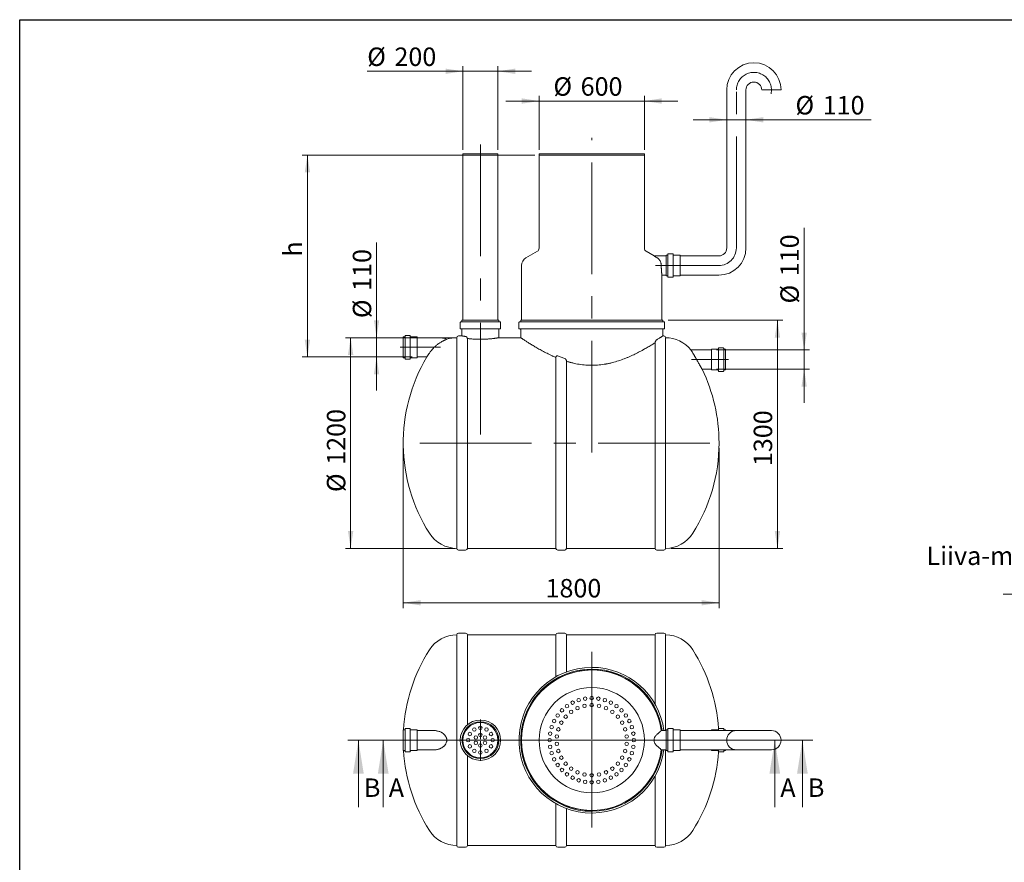
# Model space of a CAD drawing. Units: millimetres. Extents: x 8 to 417, y 5 to 290.
# Drawn here: x 8 to 195, y 130 to 290 of the extents above; entities that cross this region are included whole.
import ezdxf

# ---------------------------------------------------------------- set-up
doc = ezdxf.new("R2010")
doc.units = ezdxf.units.MM
doc.linetypes.add('CENTERX2', pattern=[20.32, 12.7, -2.54, 2.54, -2.54])
doc.styles.add('SLDTEXTSTYLE0', font='TXT', dxfattribs={"width": 0.605})
doc.dimstyles.new('SLDDIMSTYLE0', dxfattribs={"dimtxt": 3.5, "dimasz": 3.302, "dimexe": 0, "dimexo": 0.0625, "dimgap": 0.875, "dimtad": 1, "dimdec": 3, "dimlfac": 30, "dimrnd": 1e-09, "dimzin": 12, "dimdsep": 46, "dimtxsty": 'SLDTEXTSTYLE0', "dimsah": 1, "dimcen": 0.09, "dimadec": 0, "dimazin": 3, "dimtfac": 1, "dimtdec": 3, "dimtmove": 0, "dimatfit": 0, "dimfxl": 0, "dimfrac": 2, "dimtolj": 1, "dimtzin": 12, "dimarcsym": 0})
doc.dimstyles.new('SLDDIMSTYLE1', dxfattribs={"dimtxt": 3.5, "dimasz": 3.302, "dimexe": 0, "dimexo": 0.0625, "dimgap": 0.875, "dimtad": 1, "dimdec": 3, "dimlfac": 30, "dimrnd": 1e-09, "dimzin": 12, "dimdsep": 46, "dimtxsty": 'SLDTEXTSTYLE0', "dimsah": 1, "dimcen": 0.09, "dimadec": 0, "dimazin": 3, "dimtfac": 1, "dimtdec": 3, "dimtofl": 0, "dimtmove": 0, "dimatfit": 3, "dimfxl": 0, "dimfrac": 2, "dimtolj": 1, "dimtzin": 12, "dimarcsym": 0})

# ---------------------------------------------------------------- blocks, each defined once
blk = doc.blocks.new('_D')
at = {"color": 7, "linetype": 'Continuous', "lineweight": 0}
for p, q in [((156.62, 227.6), (156.62, 250.8)), ((139.98, 227.6), (157.62, 227.6)), ((156.62, 227.6), (156.62, 223.93)), ((139.98, 223.93), (157.62, 223.93)), ((156.62, 223.93), (156.62, 217.58))]:
    blk.add_line(p, q, dxfattribs=at)
for points in [[(156.62, 227.6), (157.13, 230.9), (156.11, 230.9)], [(156.62, 223.93), (156.11, 220.63), (157.13, 220.63)]]:
    blk.add_solid(points, dxfattribs=at)
at = {"color": 7, "linetype": 'Continuous', "lineweight": 0, "char_height": 3.5, "attachment_point": 1, "rotation": 90, "style": 'SLDTEXTSTYLE0'}
for s, insert in [('110', (152.11, 241.59, 0)), ('%%c', (152.11, 236.42, 0))]:
    blk.add_mtext(s, dxfattribs=dict(at, insert=insert))
blk = doc.blocks.new('_D_1')
at = {"color": 7, "linetype": 'Continuous', "lineweight": 0}
for p, q in [((75.4, 229.93), (75.4, 248.02)), ((82.16, 229.93), (74.4, 229.93)), ((75.4, 229.93), (75.4, 226.26)), ((82.16, 226.26), (74.4, 226.26)), ((75.4, 226.26), (75.4, 219.91))]:
    blk.add_line(p, q, dxfattribs=at)
for points in [[(75.4, 229.93), (75.9, 233.23), (74.89, 233.23)], [(75.4, 226.26), (74.89, 222.96), (75.9, 222.96)]]:
    blk.add_solid(points, dxfattribs=at)
at = {"color": 7, "linetype": 'Continuous', "lineweight": 0, "char_height": 3.5, "attachment_point": 1, "rotation": 90, "style": 'SLDTEXTSTYLE0'}
for s, insert in [('110', (70.88, 238.81, 0)), ('%%c', (70.88, 233.64, 0))]:
    blk.add_mtext(s, dxfattribs=dict(at, insert=insert))
blk = doc.blocks.new('_D_2')
at = {"color": 7, "linetype": 'Continuous', "lineweight": 0}
for p, q in [((106.27, 265.6), (106.27, 275.86)), ((126.27, 265.6), (126.27, 275.86)), ((106.27, 274.86), (99.92, 274.86)), ((106.27, 274.86), (126.27, 274.86)), ((126.27, 274.86), (132.62, 274.86))]:
    blk.add_line(p, q, dxfattribs=at)
for points in [[(106.27, 274.86), (102.97, 275.37), (102.97, 274.35)], [(126.27, 274.86), (129.57, 274.35), (129.57, 275.37)]]:
    blk.add_solid(points, dxfattribs=at)
at = {"color": 7, "linetype": 'Continuous', "lineweight": 0, "char_height": 3.5, "attachment_point": 1, "style": 'SLDTEXTSTYLE0'}
for s, insert in [('%%c', (108.99, 279.37, 0)), ('600', (114.16, 279.37, 0))]:
    blk.add_mtext(s, dxfattribs=dict(at, insert=insert))
blk = doc.blocks.new('_D_3')
at = {"color": 7, "linetype": 'Continuous', "lineweight": 0}
for p, q in [((105.44, 264.6), (61.26, 264.6)), ((62.26, 226.26), (62.26, 264.6)), ((82.16, 226.26), (61.26, 226.26))]:
    blk.add_line(p, q, dxfattribs=at)
for points in [[(62.26, 264.6), (61.75, 261.29), (62.77, 261.29)], [(62.26, 226.26), (62.77, 229.56), (61.75, 229.56)]]:
    blk.add_solid(points, dxfattribs=at)
at = {"color": 7, "linetype": 'Continuous', "lineweight": 0, "insert": (57.75, 245.31, 0), "char_height": 3.5, "attachment_point": 1, "rotation": 90, "style": 'SLDTEXTSTYLE0'}
blk.add_mtext('h', dxfattribs=at)
blk = doc.blocks.new('_D_4')
at = {"color": 7, "linetype": 'Continuous', "lineweight": 0}
for p, q in [((90.3, 229.93), (69.47, 229.93)), ((70.47, 189.93), (70.47, 229.93)), ((90.3, 189.93), (69.47, 189.93))]:
    blk.add_line(p, q, dxfattribs=at)
for points in [[(70.47, 229.93), (69.96, 226.63), (70.98, 226.63)], [(70.47, 189.93), (70.98, 193.23), (69.96, 193.23)]]:
    blk.add_solid(points, dxfattribs=at)
at = {"color": 7, "linetype": 'Continuous', "lineweight": 0, "char_height": 3.5, "attachment_point": 1, "rotation": 90, "style": 'SLDTEXTSTYLE0'}
for s, insert in [('1200', (65.96, 205.79, 0)), ('%%c', (65.96, 200.61, 0))]:
    blk.add_mtext(s, dxfattribs=dict(at, insert=insert))
blk = doc.blocks.new('_D_5')
at = {"color": 7, "linetype": 'Continuous', "lineweight": 0}
for p, q in [((130.77, 233.26), (152.55, 233.26)), ((151.55, 189.93), (151.55, 233.26)), ((131.27, 189.93), (152.55, 189.93))]:
    blk.add_line(p, q, dxfattribs=at)
for points in [[(151.55, 233.26), (151.04, 229.96), (152.06, 229.96)], [(151.55, 189.93), (152.06, 193.23), (151.04, 193.23)]]:
    blk.add_solid(points, dxfattribs=at)
at = {"color": 7, "linetype": 'Continuous', "lineweight": 0, "insert": (147.04, 205.54, 0), "char_height": 3.5, "attachment_point": 1, "rotation": 90, "style": 'SLDTEXTSTYLE0'}
blk.add_mtext('1300', dxfattribs=at)
blk = doc.blocks.new('_D_6')
at = {"color": 7, "linetype": 'Continuous', "lineweight": 0}
for p, q in [((80.46, 208.93), (80.46, 178.6)), ((140.46, 208.93), (140.46, 178.6)), ((140.46, 179.6), (80.46, 179.6))]:
    blk.add_line(p, q, dxfattribs=at)
for points in [[(80.46, 179.6), (83.76, 179.09), (83.76, 180.1)], [(140.46, 179.6), (137.15, 180.1), (137.15, 179.09)]]:
    blk.add_solid(points, dxfattribs=at)
at = {"color": 7, "linetype": 'Continuous', "lineweight": 0, "insert": (107.49, 184.11, 0), "char_height": 3.5, "attachment_point": 1, "style": 'SLDTEXTSTYLE0'}
blk.add_mtext('1800', dxfattribs=at)
blk = doc.blocks.new('_D_7')
at = {"color": 7, "linetype": 'Continuous', "lineweight": 0}
for p, q in [((91.79, 265.6), (91.79, 281.51)), ((98.46, 265.6), (98.46, 281.51)), ((91.79, 280.51), (73.62, 280.51)), ((91.79, 280.51), (98.46, 280.51)), ((98.46, 280.51), (104.81, 280.51))]:
    blk.add_line(p, q, dxfattribs=at)
for points in [[(91.79, 280.51), (88.49, 281.02), (88.49, 280)], [(98.46, 280.51), (101.76, 280), (101.76, 281.02)]]:
    blk.add_solid(points, dxfattribs=at)
at = {"color": 7, "linetype": 'Continuous', "lineweight": 0, "char_height": 3.5, "attachment_point": 1, "style": 'SLDTEXTSTYLE0'}
for s, insert in [('%%c', (73.62, 285.02, 0)), ('200', (78.79, 285.02, 0))]:
    blk.add_mtext(s, dxfattribs=dict(at, insert=insert))
blk = doc.blocks.new('_D_8')
at = {"color": 7, "linetype": 'Continuous', "lineweight": 0}
for p, q in [((141.91, 271.3), (135.56, 271.3)), ((141.91, 271.3), (145.57, 271.3)), ((145.57, 271.3), (169.34, 271.3))]:
    blk.add_line(p, q, dxfattribs=at)
for points in [[(141.91, 271.3), (138.6, 271.81), (138.6, 270.79)], [(145.57, 271.3), (148.87, 270.79), (148.87, 271.81)]]:
    blk.add_solid(points, dxfattribs=at)
at = {"color": 7, "linetype": 'Continuous', "lineweight": 0, "char_height": 3.5, "attachment_point": 1, "style": 'SLDTEXTSTYLE0'}
for s, insert in [('%%c', (154.97, 275.81, 0)), ('110', (160.14, 275.81, 0))]:
    blk.add_mtext(s, dxfattribs=dict(at, insert=insert))
blk = doc.blocks.new('SW_CENTERMARKSYMBOL_0')
at = {"color": 0, "linetype": 'Continuous', "lineweight": 0}
for p, q in [((0, 0.17), (0, 16.77)), ((-0.17, 0), (-12.58, 0)), ((0, 0), (-0.08, 0)), ((0, 0), (0, 0.08)), ((0, 0), (0, -0.08)), ((0, 0), (0.08, 0)), ((0.17, 0), (12.58, 0)), ((0, -0.17), (0, -16.58))]:
    blk.add_line(p, q, dxfattribs=at)
blk = doc.blocks.new('SW_CENTERMARKSYMBOL_1')
at = {"color": 0, "linetype": 'Continuous', "lineweight": 0}
for p, q in [((0, 0.17), (0, 3.92)), ((-0.17, 0), (-3.92, 0)), ((0, 0), (-0.08, 0)), ((0, 0), (0, 0.08)), ((0, 0), (0, -0.08)), ((0, 0), (0.08, 0)), ((0.17, 0), (3.92, 0)), ((0, -0.17), (0, -3.92))]:
    blk.add_line(p, q, dxfattribs=at)
blk = doc.blocks.new('SW_NOTE_14')
at = {"color": 0, "linetype": 'Continuous', "lineweight": 0}
for p, q in [((-46.76, 0), (0, 0)), ((0, 0), (-46.76, 0)), ((-46.76, 0), (0, 0)), ((0, 0), (-46.76, 0)), ((-46.76, 0), (0, 0)), ((0, 0), (-46.76, 0))]:
    blk.add_line(p, q, dxfattribs=at)
at = {"color": 0, "linetype": 'Continuous', "lineweight": 0, "char_height": 3.5, "attachment_point": 3, "style": 'SLDTEXTSTYLE0'}
for s, insert in [('Liiva-mudapüüduri kamber', (-0.24, 9.07)), ('sette maht 500 l', (-0.11, 4.56))]:
    blk.add_mtext(s, dxfattribs=dict(at, insert=insert))

msp = doc.modelspace()

# ---------------------------------------------------------------- linework, layer by layer
at = {"color": 7, "linetype": 'Continuous', "lineweight": 30}
for p, q in [((7.59968, 5.363467), (7.59968, 290.301252)), ((7.59968, 290.301252), (411.130078, 290.301252))]:
    msp.add_line(p, q, dxfattribs=at)
at = {"color": 7, "linetype": 'Continuous', "lineweight": 15}
for p, q in [((141.905822, 276.966205), (141.905822, 246.966205)), ((145.572488, 246.966205), (145.572488, 276.966205)), ((152.239155, 276.966205), (148.572488, 276.966205)), ((91.788397, 264.861788), (91.788397, 264.595122)), ((91.788397, 264.861788), (95.121731, 264.861788)), ((91.788397, 264.595122), (91.788397, 233.261788)), ((91.788397, 264.595122), (95.121731, 264.595122)), ((91.788397, 264.595122), (98.455064, 264.595122)), ((95.121731, 264.861788), (98.455064, 264.861788)), ((95.121731, 264.595122), (98.455064, 264.595122)), ((98.455064, 264.595122), (98.455064, 264.861788)), ((98.455064, 233.261788), (98.455064, 264.595122)), ((106.272488, 264.861788), (106.272488, 264.595122)), ((106.272488, 264.861788), (116.272488, 264.861788)), ((106.272488, 264.595122), (106.272488, 246.904523)), ((106.272488, 264.595122), (116.272488, 264.595122)), ((126.272488, 264.595122), (106.272488, 264.595122)), ((116.272488, 264.861788), (126.272488, 264.861788)), ((116.272488, 264.595122), (126.272488, 264.595122)), ((126.272488, 264.595122), (126.272488, 264.861788)), ((126.272488, 246.904523), (126.272488, 264.595122)), ((105.939155, 246.327173), (103.772488, 245.076247)), ((128.100354, 245.464304), (126.605822, 246.327173)), ((130.405822, 245.466205), (128.100275, 245.466205)), ((130.639155, 245.599538), (130.405822, 245.599538)), ((130.405822, 245.599538), (130.405822, 241.666205)), ((130.739155, 245.766205), (130.739155, 241.499538)), ((131.639155, 245.866205), (130.839155, 245.866205)), ((131.739155, 245.766205), (131.739155, 241.499538)), ((133.039155, 245.599538), (131.839155, 245.599538)), ((133.072488, 245.566205), (133.072488, 241.699538)), ((140.405822, 245.466205), (133.105822, 245.466205)), ((102.939155, 243.632871), (102.939155, 233.261788)), ((129.605629, 241.799538), (130.405822, 241.799538)), ((129.605822, 233.261788), (129.605822, 241.800939)), ((130.405822, 241.666205), (130.639155, 241.666205)), ((130.839155, 241.399538), (131.639155, 241.399538)), ((131.839155, 241.666205), (133.039155, 241.666205)), ((133.105822, 241.799538), (140.405822, 241.799538)), ((91.288397, 232.828455), (91.288397, 231.695122)), ((98.855064, 232.928455), (91.388397, 232.928455)), ((91.621731, 233.261788), (91.621731, 233.028455)), ((98.621731, 233.261788), (91.621731, 233.261788)), ((98.621731, 233.028455), (98.621731, 233.261788)), ((98.955064, 231.695122), (98.955064, 232.828455)), ((102.439155, 232.828455), (102.439155, 231.695122)), ((130.005822, 232.928455), (102.539155, 232.928455)), ((102.772488, 233.261788), (102.772488, 233.028455)), ((129.772488, 233.261788), (102.772488, 233.261788)), ((129.772488, 233.028455), (129.772488, 233.261788)), ((130.105822, 231.695122), (130.105822, 232.828455)), ((80.797991, 230.228455), (80.797991, 225.961788)), ((81.697991, 230.328455), (80.897991, 230.328455)), ((81.797991, 230.228455), (81.797991, 225.961788)), ((91.624855, 230.261788), (90.970973, 230.261788)), ((98.855064, 231.595122), (91.388397, 231.595122)), ((91.621731, 231.495122), (91.621731, 230.261251)), ((98.621731, 229.928277), (98.621731, 231.495122)), ((130.005822, 231.595122), (102.539155, 231.595122)), ((102.772488, 231.495122), (102.772488, 229.92795)), ((129.970973, 230.261788), (129.769291, 230.261788)), ((129.772488, 230.259666), (129.772488, 231.495122)), ((80.697991, 230.061788), (80.464657, 230.061788)), ((80.464657, 230.061788), (80.464657, 226.128455)), ((83.097991, 230.061788), (81.897991, 230.061788)), ((83.131324, 230.028455), (83.131324, 226.161788)), ((87.131324, 229.928455), (83.164657, 229.928455)), ((90.63764, 229.928455), (90.63764, 189.928455)), ((92.63764, 189.928455), (92.63764, 229.775891)), ((102.773235, 229.928455), (98.620713, 229.928455)), ((128.304307, 228.968273), (128.304307, 189.928455)), ((130.304307, 229.928455), (130.304307, 189.928455)), ((138.975053, 227.595122), (135.102947, 227.595122)), ((139.008387, 227.695122), (139.008387, 223.828455)), ((140.24172, 227.728455), (139.04172, 227.728455)), ((140.34172, 227.895122), (140.34172, 223.628455)), ((141.24172, 227.995122), (140.44172, 227.995122)), ((141.34172, 227.895122), (141.34172, 223.628455)), ((141.675053, 227.728455), (141.44172, 227.728455)), ((141.675053, 223.795122), (141.675053, 227.728455)), ((80.464657, 226.128455), (80.697991, 226.128455)), ((80.897991, 225.861788), (81.697991, 225.861788)), ((81.897991, 226.128455), (83.097991, 226.128455)), ((83.164657, 226.261788), (84.937393, 226.261788)), ((109.470973, 226.176858), (109.470973, 189.928455)), ((111.470973, 189.928455), (111.470973, 225.446333)), ((137.230053, 223.928455), (138.975053, 223.928455)), ((139.04172, 223.795122), (140.24172, 223.795122)), ((140.44172, 223.528455), (141.24172, 223.528455)), ((141.44172, 223.795122), (141.675053, 223.795122)), ((90.970973, 189.595122), (92.304307, 189.595122)), ((92.63764, 189.928455), (109.470973, 189.928455)), ((109.804307, 189.595122), (111.13764, 189.595122)), ((111.470973, 189.928455), (128.304307, 189.928455)), ((128.63764, 189.595122), (129.970973, 189.595122)), ((90.63764, 173.502155), (90.63764, 153.502155)), ((92.304307, 173.835489), (90.970973, 173.835489)), ((109.470973, 173.502155), (92.63764, 173.502155)), ((92.63764, 156.421699), (92.63764, 173.502155)), ((109.470973, 173.502155), (109.470973, 165.547922)), ((111.13764, 173.835489), (109.804307, 173.835489)), ((128.304307, 173.502155), (111.470973, 173.502155)), ((111.470973, 166.475457), (111.470973, 173.502155)), ((128.304307, 173.502155), (128.304307, 160.328316)), ((129.970973, 173.835489), (128.63764, 173.835489)), ((130.304307, 173.502155), (130.304307, 155.335489)), ((80.697991, 155.468822), (80.464657, 155.468822)), ((80.464657, 155.468822), (80.464657, 153.502155)), ((80.797991, 155.635489), (80.797991, 153.502155)), ((81.697991, 155.735489), (80.897991, 155.735489)), ((81.797991, 155.635489), (81.797991, 153.502155)), ((83.097991, 155.468822), (81.897991, 155.468822)), ((83.131324, 155.435489), (83.131324, 153.502155)), ((86.34325, 155.335489), (83.164657, 155.335489)), ((130.405822, 155.335489), (129.479179, 155.335489)), ((130.639155, 155.468822), (130.405822, 155.468822)), ((130.405822, 155.468822), (130.405822, 153.502155)), ((130.739155, 155.635489), (130.739155, 153.502155)), ((131.639155, 155.735489), (130.839155, 155.735489)), ((131.739155, 155.635489), (131.739155, 153.502155)), ((133.039155, 155.468822), (131.839155, 155.468822)), ((133.072488, 155.435489), (133.072488, 153.502155)), ((140.405822, 155.335489), (133.105822, 155.335489)), ((139.008387, 155.335489), (139.008387, 155.435489)), ((140.24172, 155.468822), (139.04172, 155.468822)), ((140.34172, 155.335489), (140.34172, 155.635489)), ((143.739155, 155.335489), (140.405822, 155.335489)), ((141.24172, 155.735489), (140.44172, 155.735489)), ((141.34172, 155.335489), (141.34172, 155.635489)), ((141.675053, 155.468822), (141.44172, 155.468822)), ((141.675053, 155.335489), (141.675053, 155.468822)), ((150.405822, 155.335489), (143.739155, 155.335489)), ((80.464657, 153.502155), (80.464657, 151.535489)), ((80.797991, 153.502155), (80.797991, 151.368822)), ((81.797991, 153.502155), (81.797991, 151.368822)), ((83.131324, 153.502155), (83.131324, 151.568822)), ((90.63764, 153.502155), (90.63764, 133.502155)), ((130.405822, 153.502155), (130.405822, 151.535489)), ((130.739155, 153.502155), (130.739155, 151.368822)), ((131.739155, 153.502155), (131.739155, 151.368822)), ((133.072488, 153.502155), (133.072488, 151.568822)), ((80.464657, 151.535489), (80.697991, 151.535489)), ((81.897991, 151.535489), (83.097991, 151.535489)), ((83.164657, 151.668822), (86.34325, 151.668822)), ((129.479179, 151.668822), (130.405822, 151.668822)), ((130.304307, 151.668822), (130.304307, 133.502155)), ((130.405822, 151.535489), (130.639155, 151.535489)), ((131.839155, 151.535489), (133.039155, 151.535489)), ((133.105822, 151.668822), (140.405822, 151.668822)), ((139.008387, 151.568822), (139.008387, 151.668822)), ((139.04172, 151.535489), (140.24172, 151.535489)), ((140.34172, 151.368822), (140.34172, 151.668822)), ((140.405822, 151.668822), (143.739155, 151.668822)), ((141.34172, 151.368822), (141.34172, 151.668822)), ((141.44172, 151.535489), (141.675053, 151.535489)), ((141.675053, 151.535489), (141.675053, 151.668822)), ((143.739155, 151.668822), (150.405822, 151.668822)), ((80.897991, 151.268822), (81.697991, 151.268822)), ((92.63764, 133.502155), (92.63764, 150.582611)), ((130.839155, 151.268822), (131.639155, 151.268822)), ((140.44172, 151.268822), (141.24172, 151.268822)), ((128.304307, 146.675995), (128.304307, 133.502155)), ((109.470973, 141.456388), (109.470973, 133.502155)), ((111.470973, 133.502155), (111.470973, 140.528853)), ((90.970973, 133.168822), (92.304307, 133.168822)), ((92.63764, 133.502155), (109.470973, 133.502155)), ((109.804307, 133.168822), (111.13764, 133.168822)), ((111.470973, 133.502155), (128.304307, 133.502155)), ((128.63764, 133.168822), (129.970973, 133.168822))]:
    msp.add_line(p, q, dxfattribs=at)
at = {"color": 7, "linetype": 'CENTERX2', "lineweight": 0, "ltscale": 1.666667}
for p, q in [((143.739155, 246.966205), (143.739155, 276.966205)), ((116.272488, 208.149978), (116.272488, 267.851539)), ((95.121731, 266.595122), (95.121731, 208.989226)), ((140.405822, 243.632871), (128.405822, 243.632871)), ((87.539149, 228.095122), (79.851401, 228.095122)), ((135.194, 225.761788), (142.246117, 225.761788)), ((138.674194, 209.928455), (81.296622, 209.928455))]:
    msp.add_line(p, q, dxfattribs=at)
at = {"color": 7, "linetype": 'Continuous', "lineweight": 0}
for p, q in [((69.942793, 153.502155), (158.288926, 153.502155)), ((71.942793, 140.802155), (71.942793, 153.502155)), ((153.047068, 153.502155), (74.660447, 153.502155)), ((76.660447, 140.802155), (76.660447, 153.502155)), ((151.047068, 140.802155), (151.047068, 153.502155)), ((156.288926, 140.802155), (156.288926, 153.502155))]:
    msp.add_line(p, q, dxfattribs=at)
at = {"color": 7, "linetype": 'Continuous', "lineweight": 15}
for centre, radius in [((116.272488, 153.502155), 10), ((112.640564, 160.630208), 0.333333), ((113.800352, 161.110608), 0.333333), ((115.021013, 161.403662), 0.333333), ((116.272488, 161.502155), 0.333333), ((117.523964, 161.403662), 0.333333), ((118.744624, 161.110608), 0.333333), ((119.904412, 160.630208), 0.333333), ((110.615634, 159.15901), 0.333333), ((111.570206, 159.974291), 0.333333), ((112.35392, 158.895602), 0.333333), ((113.560911, 159.592458), 0.333333), ((114.88641, 160.023139), 0.333333), ((116.272488, 160.168822), 0.333333), ((117.658566, 160.023139), 0.333333), ((118.984066, 159.592458), 0.333333), ((120.191057, 158.895602), 0.333333), ((120.97477, 159.974291), 0.333333), ((121.929343, 159.15901), 0.333333), ((95.121731, 153.502155), 3.833333), ((109.144436, 157.134079), 0.333333), ((109.800352, 158.204437), 0.333333), ((110.498986, 156.835489), 0.333333), ((111.31819, 157.963026), 0.333333), ((121.226787, 157.963026), 0.333333), ((122.045991, 156.835489), 0.333333), ((122.744624, 158.204437), 0.333333), ((123.400541, 157.134079), 0.333333), ((95.121731, 153.502155), 3.5), ((95.121731, 153.502155), 3.333333), ((93.955064, 155.522881), 0.333333), ((95.121731, 155.835489), 0.333333), ((96.288397, 155.522881), 0.333333), ((108.664036, 155.974291), 0.333333), ((109.932112, 155.562269), 0.333333), ((122.612865, 155.562269), 0.333333), ((123.88094, 155.974291), 0.333333), ((92.788397, 153.502155), 0.333333), ((93.101005, 154.668822), 0.333333), ((94.255705, 154.002155), 0.333333), ((95.121731, 154.502155), 0.333333), ((95.987756, 154.002155), 0.333333), ((97.142457, 154.668822), 0.333333), ((97.455064, 153.502155), 0.333333), ((108.272488, 153.502155), 0.333333), ((108.370982, 154.753631), 0.333333), ((109.642342, 154.199012), 0.333333), ((122.902634, 154.199012), 0.333333), ((124.173995, 154.753631), 0.333333), ((124.272488, 153.502155), 0.333333), ((93.101005, 152.335489), 0.333333), ((93.955064, 151.481429), 0.333333), ((94.255705, 153.002155), 0.333333), ((95.121731, 152.502155), 0.333333), ((95.987756, 153.002155), 0.333333), ((96.288397, 151.481429), 0.333333), ((97.142457, 152.335489), 0.333333), ((108.370982, 152.25068), 0.333333), ((109.642342, 152.805299), 0.333333), ((109.932112, 151.442042), 0.333333), ((122.612865, 151.442042), 0.333333), ((122.902634, 152.805299), 0.333333), ((124.173995, 152.25068), 0.333333), ((95.121731, 151.168822), 0.333333), ((108.664036, 151.030019), 0.333333), ((109.144436, 149.870231), 0.333333), ((110.498986, 150.168822), 0.333333), ((122.045991, 150.168822), 0.333333), ((123.400541, 149.870231), 0.333333), ((123.88094, 151.030019), 0.333333), ((109.800352, 148.799873), 0.333333), ((110.615634, 147.845301), 0.333333), ((111.31819, 149.041285), 0.333333), ((112.35392, 148.108709), 0.333333), ((120.191057, 148.108709), 0.333333), ((121.226787, 149.041285), 0.333333), ((121.929343, 147.845301), 0.333333), ((122.744624, 148.799873), 0.333333), ((111.570206, 147.030019), 0.333333), ((112.640564, 146.374103), 0.333333), ((113.560911, 147.411852), 0.333333), ((113.800352, 145.893703), 0.333333), ((114.88641, 146.981171), 0.333333), ((115.021013, 145.600649), 0.333333), ((116.272488, 146.835489), 0.333333), ((117.523964, 145.600649), 0.333333), ((117.658566, 146.981171), 0.333333), ((118.744624, 145.893703), 0.333333), ((118.984066, 147.411852), 0.333333), ((119.904412, 146.374103), 0.333333), ((120.97477, 147.030019), 0.333333), ((116.272488, 145.502155), 0.333333)]:
    msp.add_circle(centre, radius, dxfattribs=at)
for centre, radius, start, end in [((147.072488, 276.966205), 5.166667, 0, 180), ((147.072488, 276.966205), 1.5, 0, 180), ((105.605822, 246.904523), 0.666667, 300, 0), ((126.939155, 246.904523), 0.666667, 180, 240), ((140.405822, 246.966205), 1.5, 270, 0), ((140.405822, 246.966205), 5.166667, 270, 0), ((104.605822, 243.632871), 1.666667, 120, 180), ((130.639155, 245.699538), 0.1, 270, 0), ((130.839155, 245.766205), 0.1, 90, 180), ((131.639155, 245.766205), 0.1, 0, 90), ((131.839155, 245.699538), 0.1, 180, 270), ((133.039155, 245.566205), 0.033333, 0, 90), ((133.105822, 245.499538), 0.033333, 180, 270), ((130.639155, 241.566205), 0.1, 0, 90), ((130.839155, 241.499538), 0.1, 180, 270), ((131.639155, 241.499538), 0.1, 270, 0), ((131.839155, 241.566205), 0.1, 90, 180), ((133.039155, 241.699538), 0.033333, 270, 0), ((133.105822, 241.766205), 0.033333, 90, 180), ((91.388397, 232.828455), 0.1, 90, 180), ((91.521731, 233.028455), 0.1, 270, 0), ((98.721731, 233.028455), 0.1, 180, 270), ((98.855064, 232.828455), 0.1, 0, 90), ((102.539155, 232.828455), 0.1, 90, 180), ((102.672488, 233.028455), 0.1, 270, 0), ((129.872488, 233.028455), 0.1, 180, 270), ((130.005822, 232.828455), 0.1, 0, 90), ((80.697991, 230.161788), 0.1, 270, 0), ((80.897991, 230.228455), 0.1, 90, 180), ((81.697991, 230.228455), 0.1, 0, 90), ((81.897991, 230.161788), 0.1, 180, 270), ((90.970973, 229.928455), 0.333333, 90, 180), ((91.388397, 231.695122), 0.1, 180, 270), ((91.521731, 231.495122), 0.1, 0, 90), ((98.721731, 231.495122), 0.1, 90, 180), ((98.855064, 231.695122), 0.1, 270, 0), ((102.539155, 231.695122), 0.1, 180, 270), ((102.672488, 231.495122), 0.1, 0, 90), ((129.872488, 231.495122), 0.1, 90, 180), ((129.970973, 229.928455), 0.333333, 0, 90), ((130.005822, 231.695122), 0.1, 270, 0), ((83.097991, 230.028455), 0.033333, 0, 90), ((83.164657, 229.961788), 0.033333, 180, 270), ((87.131324, 225.428455), 4.5, 69.01809825, 90), ((90.63764, 223.761788), 6.166667, 90, 107.89630312), ((130.272488, 223.761788), 6.166667, 38.4347154, 89.70436911), ((138.975053, 227.628455), 0.033333, 270, 0), ((139.04172, 227.695122), 0.033333, 90, 180), ((140.24172, 227.828455), 0.1, 270, 0), ((140.44172, 227.895122), 0.1, 90, 180), ((141.24172, 227.895122), 0.1, 0, 90), ((141.44172, 227.828455), 0.1, 180, 270), ((112.455064, 209.928455), 32, 149.30574091, 212.3767323), ((80.697991, 226.028455), 0.1, 0, 90), ((80.897991, 225.961788), 0.1, 180, 270), ((81.697991, 225.961788), 0.1, 270, 0), ((81.897991, 226.028455), 0.1, 90, 180), ((83.097991, 226.161788), 0.033333, 270, 0), ((83.164657, 226.228455), 0.033333, 90, 180), ((108.455064, 209.928455), 32, 0, 25.94645058), ((138.975053, 223.895122), 0.033333, 0, 90), ((139.04172, 223.828455), 0.033333, 180, 270), ((140.24172, 223.695122), 0.1, 0, 90), ((140.44172, 223.628455), 0.1, 180, 270), ((141.24172, 223.628455), 0.1, 270, 0), ((141.44172, 223.695122), 0.1, 90, 180), ((108.455064, 209.928455), 32, 327.6232677, 0), ((90.63764, 196.095122), 6.166667, 212.3767323, 270), ((130.272488, 196.095122), 6.166667, 270.29563089, 327.6232677), ((90.970973, 189.928455), 0.333333, 180, 270), ((92.304307, 189.928455), 0.333333, 270, 0), ((109.804307, 189.928455), 0.333333, 180, 270), ((111.13764, 189.928455), 0.333333, 270, 0), ((128.63764, 189.928455), 0.333333, 180, 270), ((129.970973, 189.928455), 0.333333, 270, 0), ((90.63764, 167.335489), 6.166667, 90, 147.6232677), ((90.970973, 173.502155), 0.333333, 90, 180), ((92.304307, 173.502155), 0.333333, 0, 90), ((109.804307, 173.502155), 0.333333, 90, 180), ((111.13764, 173.502155), 0.333333, 0, 90), ((128.63764, 173.502155), 0.333333, 90, 180), ((129.970973, 173.502155), 0.333333, 0, 90), ((130.272488, 167.335489), 6.166667, 32.3767323, 89.70436911), ((112.455064, 153.502155), 32, 147.6232677, 176.47647637), ((108.455064, 153.502155), 32, 3.96174481, 32.3767323), ((116.272488, 153.502155), 13.833333, 90, 352.38417713), ((116.272488, 153.502155), 13.5, 90, 352.19497466), ((116.272488, 153.502155), 13.333333, 7.90320773, 352.09679227), ((116.272488, 153.502155), 13.333333, 90, 270), ((116.272488, 153.502155), 13.833333, 7.61582287, 90), ((116.272488, 153.502155), 13.5, 7.80502534, 90), ((116.272488, 153.502155), 13.333333, 7.90320773, 90), ((80.697991, 155.568822), 0.1, 270, 0), ((80.897991, 155.635489), 0.1, 90, 180), ((81.697991, 155.635489), 0.1, 0, 90), ((81.897991, 155.568822), 0.1, 180, 270), ((83.097991, 155.435489), 0.033333, 0, 90), ((83.164657, 155.368822), 0.033333, 180, 270), ((130.639155, 155.568822), 0.1, 270, 0), ((130.839155, 155.635489), 0.1, 90, 180), ((131.639155, 155.635489), 0.1, 0, 90), ((131.839155, 155.568822), 0.1, 180, 270), ((133.039155, 155.435489), 0.033333, 0, 90), ((133.105822, 155.368822), 0.033333, 180, 270), ((138.975053, 155.368822), 0.033333, 270, 0), ((139.04172, 155.435489), 0.033333, 90, 180), ((140.24172, 155.568822), 0.1, 270, 0), ((140.44172, 155.635489), 0.1, 90, 180), ((141.24172, 155.635489), 0.1, 0, 90), ((141.44172, 155.568822), 0.1, 180, 270), ((143.739155, 153.502155), 1.833333, 90, 180), ((150.405822, 153.502155), 1.833333, 0, 90), ((112.455064, 153.502155), 32, 178.59700358, 181.40299642), ((143.739155, 153.502155), 1.833333, 180, 270), ((150.405822, 153.502155), 1.833333, 270, 0), ((112.455064, 153.502155), 32, 183.52352363, 212.3767323), ((80.697991, 151.435489), 0.1, 0, 90), ((81.897991, 151.435489), 0.1, 90, 180), ((83.097991, 151.568822), 0.033333, 270, 0), ((83.164657, 151.635489), 0.033333, 90, 180), ((130.639155, 151.435489), 0.1, 0, 90), ((131.839155, 151.435489), 0.1, 90, 180), ((133.039155, 151.568822), 0.033333, 270, 0), ((133.105822, 151.635489), 0.033333, 90, 180), ((138.975053, 151.635489), 0.033333, 0, 90), ((139.04172, 151.568822), 0.033333, 180, 270), ((140.24172, 151.435489), 0.1, 0, 90), ((141.44172, 151.435489), 0.1, 90, 180), ((80.897991, 151.368822), 0.1, 180, 270), ((81.697991, 151.368822), 0.1, 270, 0), ((130.839155, 151.368822), 0.1, 180, 270), ((131.639155, 151.368822), 0.1, 270, 0), ((108.455064, 153.502155), 32, 327.6232677, 356.03825519), ((140.44172, 151.368822), 0.1, 180, 270), ((141.24172, 151.368822), 0.1, 270, 0), ((90.63764, 139.668822), 6.166667, 212.3767323, 270), ((130.272488, 139.668822), 6.166667, 270.29563089, 327.6232677), ((90.970973, 133.502155), 0.333333, 180, 270), ((92.304307, 133.502155), 0.333333, 270, 0), ((109.804307, 133.502155), 0.333333, 180, 270), ((111.13764, 133.502155), 0.333333, 270, 0), ((128.63764, 133.502155), 0.333333, 180, 270), ((129.970973, 133.502155), 0.333333, 270, 0)]:
    msp.add_arc(centre, radius, start, end, dxfattribs=at)
at = {"color": 7, "linetype": 'CENTERX2', "lineweight": 0, "ltscale": 1.666667}
for centre, start, end in [((147.072488, 276.966205), 347.49490855, 180), ((140.405822, 246.966205), 270, 0)]:
    msp.add_arc(centre, 3.333333, start, end, dxfattribs=at)
at = {"color": 7, "linetype": 'Continuous', "lineweight": 15}
for points, knots in [([(128.721272, 245.076247), (128.658882, 245.114774), (128.533139, 245.192421), (128.37934, 245.288379), (128.257259, 245.364977), (128.174128, 245.41741), (128.121793, 245.450524), (128.09734, 245.466028), (128.099581, 245.464607), (128.100275, 245.464167)], [0, 0, 0, 0, 0.1922693145, 0.3875039296, 0.5384953276, 0.6929078846, 0.8162830782, 0.9430427121, 1, 1, 1, 1]), ([(129.479179, 243.632871), (129.476153, 243.712713), (129.470102, 243.872428), (129.423848, 244.103979), (129.352372, 244.320693), (129.261124, 244.510918), (129.156102, 244.675054), (129.041634, 244.814931), (128.900327, 244.954387), (128.786814, 245.031641), (128.721272, 245.076247)], [0, 0, 0, 0, 0.127866424, 0.2557829402, 0.383071762, 0.5104500401, 0.6224122787, 0.7347813426, 0.8468647308, 1, 1, 1, 1]), ([(129.605629, 241.800939), (129.605684, 241.800538), (129.605922, 241.798805), (129.604503, 241.809124), (129.601432, 241.831666), (129.596646, 241.867345), (129.590326, 241.915572), (129.582653, 241.975992), (129.573917, 242.047547), (129.564333, 242.129867), (129.55402, 242.223723), (129.543371, 242.327668), (129.532743, 242.440337), (129.522376, 242.561383), (129.512452, 242.691588), (129.503414, 242.828386), (129.495551, 242.96998), (129.489005, 243.115954), (129.483957, 243.267493), (129.480049, 243.440298), (129.479495, 243.562924), (129.479179, 243.632871)], [0, 0, 0, 0, 0.01639597269, 0.07090021273, 0.12312523246, 0.17571204825, 0.22943585214, 0.28355064714, 0.33595487298, 0.38871843602, 0.44261083851, 0.49689184472, 0.54971887402, 0.60291142511, 0.65725866552, 0.71200627602, 0.76484715997, 0.81805913664, 0.8724468793, 0.927243182, 1, 1, 1, 1]), ([(92.304307, 230.155475), (92.249211, 230.163285), (92.138642, 230.178959), (91.996964, 230.200449), (91.874139, 230.219759), (91.7752, 230.235876), (91.699975, 230.248436), (91.649662, 230.256987), (91.623394, 230.261502), (91.624462, 230.261318), (91.624855, 230.261251)], [0, 0, 0, 0, 0.1297357332, 0.260359083, 0.3937955687, 0.5282117672, 0.657950488, 0.7886015466, 0.9221431985, 1, 1, 1, 1]), ([(92.63764, 229.775891), (92.63764, 229.790449), (92.63668, 229.805176), (92.633052, 229.833787), (92.63039, 229.847818), (92.623515, 229.875372), (92.619324, 229.888763), (92.609824, 229.914328), (92.604491, 229.926595), (92.59281, 229.950207), (92.586417, 229.961616), (92.572972, 229.983178), (92.565923, 229.993345), (92.543965, 230.022241), (92.528252, 230.039381), (92.495213, 230.070105), (92.478263, 230.083333), (92.443963, 230.106259), (92.426586, 230.11597), (92.391562, 230.132339), (92.373863, 230.139), (92.338866, 230.149352), (92.321505, 230.153079), (92.304307, 230.155475)], [0, 0, 0, 0, 0.0625, 0.0625, 0.125, 0.125, 0.1875, 0.1875, 0.25, 0.25, 0.3125, 0.3125, 0.375, 0.375, 0.5, 0.5, 0.625, 0.625, 0.75, 0.75, 0.875, 0.875, 1, 1, 1, 1]), ([(129.769291, 230.259666), (129.770043, 230.260165), (129.772153, 230.261566), (129.754126, 230.249598), (129.720082, 230.227023), (129.667837, 230.192441), (129.598401, 230.146597), (129.511236, 230.089237), (129.406131, 230.02036), (129.28388, 229.940632), (129.122338, 229.835931), (128.914028, 229.701809), (128.729876, 229.585141), (128.63764, 229.526705)], [0, 0, 0, 0, 0.047000281, 0.1319324796, 0.2170183336, 0.30256706, 0.388269428, 0.4757066326, 0.563301556, 0.6513645962, 0.7395800781, 0.8695636659, 1, 1, 1, 1]), ([(85.42961, 227.000697), (85.480014, 227.075681), (85.533608, 227.152128), (85.647145, 227.306833), (85.707089, 227.385097), (85.801864, 227.503262), (85.834283, 227.542799), (85.900705, 227.621975), (85.934394, 227.661239), (86.036879, 227.778031), (86.107094, 227.854563), (86.251278, 228.004848), (86.325248, 228.078601), (86.439037, 228.187056), (86.477439, 228.222845), (86.555196, 228.293681), (86.594545, 228.328719), (86.792279, 228.500816), (86.954749, 228.629681), (87.121731, 228.75024)], [0, 0, 0, 0, 0.125, 0.125, 0.25, 0.25, 0.3125, 0.3125, 0.375, 0.375, 0.5, 0.5, 0.625, 0.625, 0.6875, 0.6875, 0.75, 0.75, 1, 1, 1, 1]), ([(88.734308, 229.627162), (88.735269, 229.627539), (88.740678, 229.629659), (88.714212, 229.619312), (88.656892, 229.596468), (88.58024, 229.565011), (88.498196, 229.530127), (88.41825, 229.495097), (88.329642, 229.454949), (88.223174, 229.404932), (88.098001, 229.343494), (87.953181, 229.268528), (87.801408, 229.185538), (87.611688, 229.075526), (87.383478, 228.933973), (87.209292, 228.811704), (87.121731, 228.75024)], [0, 0, 0, 0, 0.01804846292, 0.10149458338, 0.17785182996, 0.25605729046, 0.30796481967, 0.36027714286, 0.41371121637, 0.46747124477, 0.53876847128, 0.61062164446, 0.68397421252, 0.7577517804, 0.87822392716, 1, 1, 1, 1]), ([(98.620713, 229.928277), (98.619276, 229.928025), (98.616227, 229.927491), (98.582175, 229.921554), (98.524627, 229.911652), (98.44293, 229.897871), (98.338717, 229.880768), (98.213233, 229.860874), (98.06494, 229.838358), (97.896187, 229.814057), (97.707833, 229.788599), (97.501633, 229.762734), (97.276088, 229.736866), (97.035578, 229.712098), (96.781354, 229.689078), (96.515845, 229.668489), (96.236831, 229.650688), (95.951733, 229.636609), (95.662241, 229.62654), (95.371271, 229.620673), (95.074894, 229.619128), (94.781332, 229.622045), (94.492117, 229.629208), (94.2099, 229.640258), (93.930802, 229.655161), (93.654585, 229.673774), (93.38364, 229.695775), (93.120318, 229.720743), (92.868214, 229.747757), (92.714709, 229.766487), (92.63764, 229.775891)], [0, 0, 0, 0, 0.0313062958, 0.066432973, 0.1018114249, 0.1377059148, 0.1723158512, 0.207409391, 0.2427474353, 0.2785861973, 0.3136347135, 0.34917602, 0.3849674391, 0.4212732022, 0.4565574523, 0.4923526632, 0.5284086283, 0.5650024046, 0.5999374644, 0.6353819781, 0.6710860357, 0.7073237127, 0.7418663218, 0.7768990656, 0.812179976, 0.8479689922, 0.8852173468, 0.9227577121, 0.9612197521, 1, 1, 1, 1]), ([(109.470973, 226.176858), (109.302496, 226.248651), (108.964954, 226.392488), (108.477648, 226.615422), (108.00238, 226.842578), (107.541435, 227.072864), (107.093543, 227.305346), (106.661126, 227.537716), (106.244723, 227.76853), (105.851557, 227.992604), (105.481357, 228.208799), (105.134321, 228.415872), (104.805168, 228.616104), (104.495335, 228.807889), (104.204847, 228.990521), (103.936467, 229.161616), (103.691537, 229.319689), (103.492509, 229.449519), (103.332697, 229.554579), (103.205423, 229.638746), (103.093623, 229.713056), (102.997274, 229.777382), (102.917208, 229.831031), (102.853926, 229.873563), (102.807613, 229.904755), (102.781123, 229.922627), (102.770236, 229.929974), (102.772993, 229.928114), (102.773235, 229.92795)], [0, 0, 0, 0, 0.0428006378, 0.0857506852, 0.1287740422, 0.1723215895, 0.2159430035, 0.2600967733, 0.3043287767, 0.3487200683, 0.3915206837, 0.4344821477, 0.4775265183, 0.5212179084, 0.5650056944, 0.6094881562, 0.6540839012, 0.6989133155, 0.7316100098, 0.7643064213, 0.7972174466, 0.8301282216, 0.8635047474, 0.8968810764, 0.9305087688, 0.9641363514, 0.9968467102, 1, 1, 1, 1]), ([(128.304307, 228.968273), (128.116889, 228.849838), (127.914899, 228.723842), (127.48308, 228.459462), (127.253247, 228.321069), (126.766034, 228.034412), (126.508655, 227.886141), (126.169297, 227.696225), (126.100616, 227.658056), (125.962029, 227.581609), (125.892066, 227.5433), (125.680173, 227.428182), (125.536239, 227.351185), (125.096394, 227.119996), (124.792468, 226.965599), (124.162444, 226.659433), (123.836352, 226.507655), (123.329314, 226.284669), (123.15731, 226.211125), (122.894581, 226.102377), (122.806217, 226.06639), (122.627865, 225.995008), (122.538006, 225.959667), (122.086571, 225.785396), (121.717345, 225.653235), (120.961495, 225.407765), (120.574876, 225.29445), (119.980495, 225.142351), (119.779954, 225.094636), (119.475294, 225.028063), (119.373099, 225.006705), (119.218811, 224.975989), (119.167216, 224.96597), (119.063688, 224.946385), (119.01172, 224.936812), (118.543218, 224.852876), (118.124154, 224.794606), (117.28064, 224.713249), (116.85619, 224.690169), (116.215327, 224.683374), (116.001008, 224.685742), (115.732219, 224.694599), (115.678417, 224.696665), (115.570723, 224.701389), (115.516848, 224.704047), (115.355674, 224.712874), (115.24863, 224.719905), (114.7154, 224.760637), (114.295169, 224.811079), (113.466447, 224.943666), (113.057955, 225.025807), (112.55421, 225.145749), (112.453805, 225.1706), (112.303706, 225.209126), (112.253722, 225.222185), (112.15412, 225.248659), (112.104512, 225.262071), (111.857422, 225.329971), (111.662782, 225.386984), (111.470973, 225.446333)], [0, 0, 0, 0, 0.0625, 0.0625, 0.125, 0.125, 0.1875, 0.1875, 0.203125, 0.203125, 0.21875, 0.21875, 0.25, 0.25, 0.3125, 0.3125, 0.375, 0.375, 0.40625, 0.40625, 0.421875, 0.421875, 0.4375, 0.4375, 0.5, 0.5, 0.5625, 0.5625, 0.59375, 0.59375, 0.609375, 0.609375, 0.6171875, 0.6171875, 0.625, 0.625, 0.6875, 0.6875, 0.75, 0.75, 0.78125, 0.78125, 0.7890625, 0.7890625, 0.796875, 0.796875, 0.8125, 0.8125, 0.875, 0.875, 0.9375, 0.9375, 0.953125, 0.953125, 0.9609375, 0.9609375, 0.96875, 0.96875, 1, 1, 1, 1]), ([(128.63764, 229.526705), (128.604875, 229.506033), (128.572227, 229.480574), (128.523685, 229.434568), (128.507578, 229.417915), (128.475605, 229.381603), (128.459737, 229.361952), (128.436229, 229.329701), (128.428433, 229.318466), (128.413126, 229.295166), (128.405599, 229.283079), (128.383472, 229.245316), (128.369306, 229.218203), (128.349535, 229.173127), (128.34316, 229.157253), (128.331363, 229.124134), (128.325925, 229.106889), (128.318749, 229.079593), (128.316523, 229.070255), (128.312486, 229.050979), (128.310673, 229.04101), (128.307664, 229.020818), (128.306454, 229.010545), (128.30477, 228.98956), (128.304307, 228.978835), (128.304307, 228.968273)], [0, 0, 0, 0, 0.25, 0.25, 0.375, 0.375, 0.5, 0.5, 0.5625, 0.5625, 0.625, 0.625, 0.75, 0.75, 0.8125, 0.8125, 0.875, 0.875, 0.90625, 0.90625, 0.9375, 0.9375, 0.96875, 0.96875, 1, 1, 1, 1]), ([(84.938209, 226.263024), (84.938299, 226.26316), (84.93861, 226.263631), (84.95764, 226.292455), (85.002537, 226.360377), (85.070352, 226.462755), (85.145364, 226.575674), (85.218532, 226.685501), (85.283599, 226.782937), (85.353748, 226.887748), (85.404273, 226.962974), (85.42961, 227.000697)], [0, 0, 0, 0, 0.05850062478, 0.20177955212, 0.34912793934, 0.49468167004, 0.64371645678, 0.73136684143, 0.81960123711, 0.90953579996, 1, 1, 1, 1]), ([(109.804307, 226.45213), (109.784594, 226.459846), (109.764586, 226.46558), (109.734065, 226.470754), (109.723805, 226.471904), (109.703092, 226.472908), (109.692694, 226.472752), (109.672192, 226.471032), (109.662034, 226.469474), (109.641918, 226.464843), (109.631898, 226.461745), (109.602607, 226.450079), (109.584504, 226.439368), (109.559557, 226.418717), (109.551571, 226.410999), (109.536882, 226.394521), (109.530112, 226.38572), (109.517656, 226.367049), (109.511942, 226.35712), (109.501715, 226.336507), (109.497227, 226.325896), (109.489369, 226.304128), (109.486, 226.29297), (109.4803, 226.270148), (109.477994, 226.258565), (109.472601, 226.223801), (109.470973, 226.200416), (109.470973, 226.176858)], [0, 0, 0, 0, 0.125, 0.125, 0.1875, 0.1875, 0.25, 0.25, 0.3125, 0.3125, 0.375, 0.375, 0.5, 0.5, 0.5625, 0.5625, 0.625, 0.625, 0.6875, 0.6875, 0.75, 0.75, 0.8125, 0.8125, 0.875, 0.875, 1, 1, 1, 1]), ([(111.13764, 225.977166), (110.909031, 226.05031), (110.683489, 226.126854), (110.349585, 226.246066), (110.238891, 226.286586), (110.019915, 226.368614), (109.911562, 226.410144), (109.804307, 226.45213)], [0, 0, 0, 0, 0.5, 0.5, 0.75, 0.75, 1, 1, 1, 1]), ([(135.10296, 227.595103), (135.103709, 227.594051), (135.105217, 227.591934), (135.120395, 227.570537), (135.153688, 227.523186), (135.214747, 227.434345), (135.2958, 227.311985), (135.386471, 227.169427), (135.451357, 227.060362), (135.480519, 227.011344)], [0, 0, 0, 0, 0.0906789817, 0.182486957, 0.3426219839, 0.5068097617, 0.6795346955, 0.8559716888, 1, 1, 1, 1]), ([(135.480519, 227.011344), (135.505287, 226.969034), (135.554827, 226.884411), (135.635636, 226.745889), (135.720602, 226.599812), (135.808641, 226.447965), (135.89801, 226.293318), (135.9888, 226.135704), (136.081401, 225.974404), (136.176907, 225.807482), (136.273993, 225.637203), (136.372943, 225.463045), (136.471379, 225.289168), (136.567484, 225.118819), (136.659617, 224.954954), (136.748203, 224.796903), (136.833214, 224.644756), (136.910224, 224.506528), (136.978095, 224.384391), (137.037871, 224.276589), (137.091526, 224.179631), (137.135409, 224.100191), (137.169589, 224.038234), (137.195557, 223.991114), (137.214963, 223.955876), (137.226051, 223.935729), (137.2305, 223.927644), (137.229685, 223.929124), (137.229528, 223.92941)], [0, 0, 0, 0, 0.039751699, 0.0795070558, 0.1204678866, 0.1614314407, 0.2011451941, 0.2408602756, 0.2815619304, 0.3222640157, 0.365117367, 0.4079700177, 0.4520686363, 0.4961650075, 0.5388496265, 0.5815308789, 0.6257178441, 0.6698992375, 0.7085473412, 0.7471913402, 0.7873508445, 0.827505193, 0.8608150143, 0.8941227068, 0.9286550538, 0.9631859069, 0.9928997085, 1, 1, 1, 1]), ([(111.470973, 225.446333), (111.470973, 225.460508), (111.47043, 225.474714), (111.4683, 225.503191), (111.466711, 225.517425), (111.460533, 225.559536), (111.454534, 225.587054), (111.43906, 225.641059), (111.429581, 225.667554), (111.407078, 225.719454), (111.394305, 225.744281), (111.365762, 225.791713), (111.349993, 225.81432), (111.323891, 225.846409), (111.31474, 225.85684), (111.295743, 225.876827), (111.285926, 225.886359), (111.255483, 225.913513), (111.233881, 225.929717), (111.199136, 225.950607), (111.187178, 225.956975), (111.162825, 225.9682), (111.150382, 225.973089), (111.13764, 225.977166)], [0, 0, 0, 0, 0.0625, 0.0625, 0.125, 0.125, 0.25, 0.25, 0.375, 0.375, 0.5, 0.5, 0.625, 0.625, 0.6875, 0.6875, 0.75, 0.75, 0.875, 0.875, 0.9375, 0.9375, 1, 1, 1, 1]), ([(87.121731, 155.214444), (87.035623, 155.236807), (86.863425, 155.28153), (86.61196, 155.320405), (86.438086, 155.339718), (86.351698, 155.334581), (86.344352, 155.334144)], [0, 0, 0, 0, 0.3197914558, 0.63951880849, 0.96934623286, 1, 1, 1, 1]), ([(128.721272, 154.632544), (128.759818, 154.663543), (128.836909, 154.72554), (128.944147, 154.81889), (129.045282, 154.910199), (129.156855, 155.014679), (129.249643, 155.104608), (129.323585, 155.177792), (129.371865, 155.22617), (129.411666, 155.266429), (129.443219, 155.29859), (129.46554, 155.321458), (129.477418, 155.333677), (129.478663, 155.334958), (129.479179, 155.335489)], [0, 0, 0, 0, 0.0889249402, 0.1778482343, 0.2691382264, 0.3604151168, 0.5044097387, 0.5783835504, 0.6523471496, 0.7245370584, 0.7967181426, 0.8718009291, 0.9468775835, 1, 1, 1, 1]), ([(87.121731, 155.214444), (87.211559, 155.18963), (87.301528, 155.16041), (87.481057, 155.09187), (87.570623, 155.052562), (87.70403, 154.984676), (87.74834, 154.960554), (87.814463, 154.921895), (87.836431, 154.908602), (87.87996, 154.881322), (87.901553, 154.867316), (88.008606, 154.795394), (88.09136, 154.731854), (88.20971, 154.625846), (88.24819, 154.588717), (88.304192, 154.53), (88.322592, 154.509895), (88.358432, 154.468996), (88.375913, 154.448161), (88.461016, 154.341997), (88.521829, 154.250773), (88.586298, 154.127187), (88.598642, 154.101909), (88.621896, 154.050708), (88.632783, 154.024849), (88.663171, 153.946482), (88.680407, 153.893187), (88.708445, 153.784382), (88.719248, 153.728872), (88.73383, 153.615452), (88.737429, 153.55891), (88.73746, 153.446149), (88.733892, 153.38993), (88.723193, 153.305845), (88.718734, 153.277857), (88.708019, 153.221963), (88.701767, 153.194116), (88.666588, 153.057099), (88.625735, 152.952919), (88.56104, 152.828659), (88.547454, 152.804195), (88.519287, 152.756383), (88.504675, 152.732975), (88.459362, 152.664155), (88.42719, 152.620144), (88.359383, 152.535503), (88.323747, 152.494874), (88.249352, 152.416754), (88.210469, 152.379173), (88.09163, 152.272645), (88.008952, 152.209202), (87.838674, 152.094698), (87.751058, 152.043666), (87.639258, 151.986651), (87.616797, 151.975598), (87.571888, 151.954255), (87.549411, 151.943951), (87.481937, 151.914093), (87.436895, 151.895591), (87.301736, 151.843959), (87.211589, 151.814689), (87.121731, 151.789867)], [0, 0, 0, 0, 0.0625, 0.0625, 0.125, 0.125, 0.15625, 0.15625, 0.171875, 0.171875, 0.1875, 0.1875, 0.25, 0.25, 0.28125, 0.28125, 0.296875, 0.296875, 0.3125, 0.3125, 0.375, 0.375, 0.390625, 0.390625, 0.40625, 0.40625, 0.4375, 0.4375, 0.46875, 0.46875, 0.5, 0.5, 0.53125, 0.53125, 0.546875, 0.546875, 0.5625, 0.5625, 0.625, 0.625, 0.640625, 0.640625, 0.65625, 0.65625, 0.6875, 0.6875, 0.71875, 0.71875, 0.75, 0.75, 0.8125, 0.8125, 0.875, 0.875, 0.890625, 0.890625, 0.90625, 0.90625, 0.9375, 0.9375, 1, 1, 1, 1]), ([(128.721272, 152.371767), (128.658879, 152.424045), (128.533131, 152.529407), (128.37937, 152.706193), (128.257172, 152.89152), (128.174434, 153.067909), (128.120892, 153.247078), (128.095494, 153.420246), (128.096532, 153.597907), (128.123652, 153.768662), (128.173517, 153.930492), (128.236203, 154.068593), (128.306129, 154.188176), (128.40335, 154.326339), (128.539094, 154.480331), (128.66173, 154.582795), (128.721272, 154.632544)], [0, 0, 0, 0, 0.0961272902, 0.1937371171, 0.2692270307, 0.3464273927, 0.4081102622, 0.4714852222, 0.5332251824, 0.596953147, 0.6561441098, 0.7166023962, 0.7638983689, 0.8112085915, 0.9083384602, 1, 1, 1, 1]), ([(86.344079, 151.669866), (86.352321, 151.669532), (86.419966, 151.66679), (86.581484, 151.680315), (86.830804, 151.715091), (87.024479, 151.764871), (87.121731, 151.789867)], [0, 0, 0, 0, 0.0341484035, 0.2802663544, 0.6385936956, 1, 1, 1, 1]), ([(129.479179, 151.668822), (129.476323, 151.671765), (129.470518, 151.677747), (129.42432, 151.725093), (129.352856, 151.797419), (129.268783, 151.880953), (129.182552, 151.96468), (129.101229, 152.041981), (129.011577, 152.124775), (128.888979, 152.234897), (128.786856, 152.318243), (128.721272, 152.371767)], [0, 0, 0, 0, 0.1258253724, 0.2557746547, 0.3815128369, 0.5104224108, 0.5933403646, 0.6762711796, 0.761572515, 0.8468827036, 1, 1, 1, 1])]:
    msp.add_open_spline(points, degree=3, knots=knots, dxfattribs=at)
at = {"color": 7, "linetype": 'Continuous', "lineweight": 0}
for points in [[(71.942793, 153.502155), (70.926793, 147.152155), (72.958793, 147.152155)], [(76.660447, 153.502155), (75.644447, 147.152155), (77.676447, 147.152155)], [(151.047068, 153.502155), (150.031068, 147.152155), (152.063068, 147.152155)], [(156.288926, 153.502155), (155.272926, 147.152155), (157.304926, 147.152155)]]:
    msp.add_solid(points, dxfattribs=at)

# ---------------------------------------------------------------- block references
for name, p in [('SW_NOTE_14', (241.181364, 181.198003)), ('SW_CENTERMARKSYMBOL_0', (116.272488, 153.502155)), ('SW_CENTERMARKSYMBOL_1', (95.121731, 153.502155))]:
    msp.add_blockref(name, p, dxfattribs=at)

# ---------------------------------------------------------------- texts
at = {"color": 7, "linetype": 'Continuous', "char_height": 3.5, "attachment_point": 1, "style": 'SLDTEXTSTYLE0'}
for s, insert in [('B', (72.992771, 146.238364)), ('A', (77.710424, 146.238364)), ('A', (152.097046, 146.238364)), ('B', (157.338903, 146.238364))]:
    msp.add_mtext(s, dxfattribs=dict(at, insert=insert))

# ---------------------------------------------------------------- dimensions: what is measured, and where the dimension line sits
at = {"color": 7, "linetype": 'Continuous', "lineweight": 0}
for base, p1, p2, picture, middle in [((98.455064, 280.510051), (91.788397, 264.595122), (98.455064, 264.595122), '_D_7', (80.808396, 280.510051)), ((126.272488, 274.857545), (106.272488, 264.595122), (126.272488, 264.595122), '_D_2', (116.181548, 274.857545)), ((145.572488, 271.297326), (141.905822, 276.966205), (145.572488, 276.966205), '_D_8', (162.154798, 271.297326))]:
    dim = msp.add_linear_dim(base=base, p1=p1, p2=p2, text='%%c<>', dimstyle='SLDDIMSTYLE0', dxfattribs=at)
    dim.commit()
    dim.dimension.update_dxf_attribs({"geometry": picture, "text_midpoint": middle, "dimtype": 160})
for base, p1, p2, text, dimstyle, picture, middle in [((62.258332, 264.595122), (83.164657, 226.261788), (106.439155, 264.595122), 'h', 'SLDDIMSTYLE1', '_D_3', (62.258332, 246.40384)), ((156.621731, 223.928455), (138.975053, 227.595122), (138.975053, 223.928455), '%%c<>', 'SLDDIMSTYLE0', '_D', (156.621731, 243.606193)), ((75.396283, 226.261788), (83.164657, 229.928455), (83.164657, 226.261788), '%%c<>', 'SLDDIMSTYLE0', '_D_1', (75.396283, 240.826996)), ((70.470973, 229.928455), (91.304307, 189.928455), (91.304307, 229.928455), '%%c<>', 'SLDDIMSTYLE1', '_D_4', (70.470973, 208.899103))]:
    dim = msp.add_linear_dim(base=base, p1=p1, p2=p2, angle=90, text=text, dimstyle=dimstyle, dxfattribs=at)
    dim.commit()
    dim.dimension.update_dxf_attribs({"geometry": picture, "text_midpoint": middle, "dimtype": 160})
dim = msp.add_linear_dim(base=(151.552083, 233.261788), p1=(130.272488, 189.928455), p2=(129.772488, 233.261788), angle=90, dimstyle='SLDDIMSTYLE1', dxfattribs=at)
dim.commit()
dim.dimension.update_dxf_attribs({"geometry": '_D_5', "text_midpoint": (151.552083, 211.242492), "dimtype": 160})
dim = msp.add_linear_dim(base=(80.455064, 179.595122), p1=(140.455064, 209.928455), p2=(80.455064, 209.928455), dimstyle='SLDDIMSTYLE1', dxfattribs=at)
dim.commit()
dim.dimension.update_dxf_attribs({"geometry": '_D_6', "text_midpoint": (113.184706, 179.595122), "dimtype": 160})

doc.saveas('drawing.dxf')
